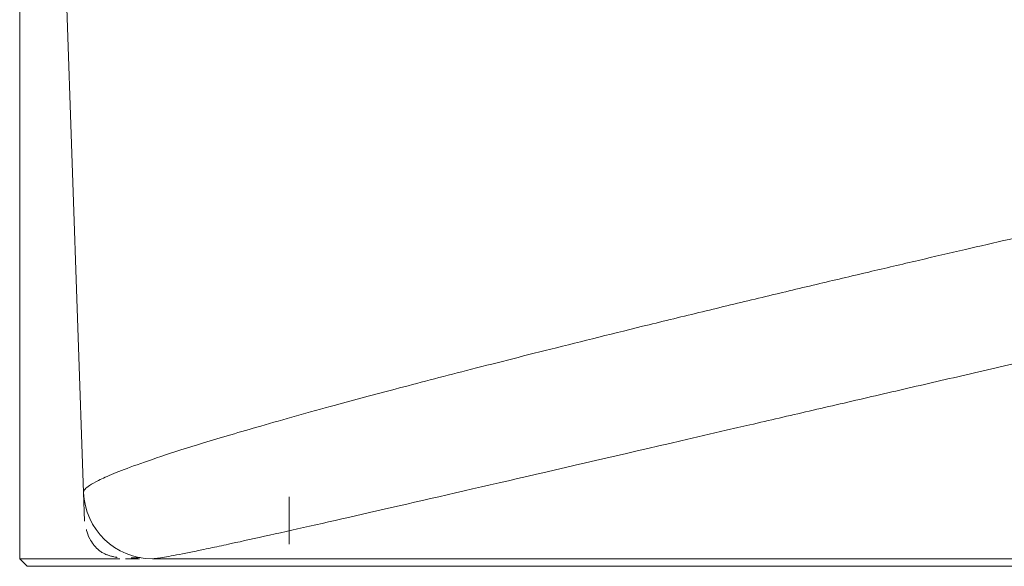
# Paper-space layout 'Sheet3' of a CAD drawing. Units: inches. Extents: x 0.3 to 10.6, y 0.2 to 8.2.
# Drawn here: x 2.7 to 2.9, y 1.5 to 1.7 of the extents above; entities that cross this region are included whole.
import ezdxf

# ---------------------------------------------------------------- set-up
doc = ezdxf.new("R2010")
doc.units = ezdxf.units.IN
doc.header["$MEASUREMENT"] = 0

psp = doc.layouts.new('Sheet3')

# ---------------------------------------------------------------- linework, layer by layer
at = {"color": 7, "linetype": 'Continuous', "lineweight": 15}
for p, q in [((2.699152380986969, 1.762878924451408), (2.706129038169807, 1.563093591833064)), ((2.694087452830785, 1.550585196331116), (2.694087452830785, 1.719378833079287)), ((2.706129038169807, 1.563093591833064), (2.706319458192281, 1.557639732614288)), ((2.744846195350348, 1.553319618076176), (2.744846195350348, 1.562264959183276)), ((2.694087452830785, 1.550585196331116), (2.695512840809025, 1.549159808352875)), ((2.712956585964059, 1.550585196331116), (2.694087452830785, 1.550585196331116)), ((2.695512840809025, 1.549159808352875), (4.104179545548823, 1.549159808352875)), ((2.71664916997368, 1.550585196331116), (2.714009836019047, 1.550585196331116)), ((2.719081804093906, 1.550585196331116), (3.293962724131572, 1.550585196331116))]:
    psp.add_line(p, q, dxfattribs=at)
psp.add_arc((2.719082090394313, 1.563546152029114), 0.01296095570017277, 182.0010145609831, 269.9989504855441, dxfattribs=at)
for points, knots in [([(2.894859595050631, 1.614059820055437), (2.892573319410905, 1.613536902528926), (2.88770998554658, 1.612424559611588), (2.880163923774036, 1.610687681141046), (2.871939142697865, 1.608784597775415), (2.86310934136641, 1.606728303627301), (2.85373575395337, 1.60452987991032), (2.843891686702104, 1.602202642671086), (2.833654983935309, 1.599760902548068), (2.82311039296624, 1.597220452912626), (2.809534554046435, 1.593912516444675), (2.794195514655269, 1.590108559487881), (2.778352072982196, 1.586082749999917), (2.764919976242999, 1.582579057641976), (2.751745933979586, 1.579044716320223), (2.739460356514245, 1.575613980856449), (2.72866810946593, 1.572419423707111), (2.720619339324325, 1.569858645710192), (2.714838207119168, 1.567840955896486), (2.710885779294923, 1.566278619315357), (2.708360048993766, 1.56509051784978), (2.706924719362336, 1.564208760266659), (2.706225486173305, 1.56356161434473), (2.706159134517756, 1.563239706845237), (2.706129017510449, 1.563093593075587)], [0, 0, 0, 0, 0.0184117174881041, 0.03916515034514423, 0.06226027330120838, 0.0876970456085078, 0.115475405651955, 0.1455952646358924, 0.1780564994346047, 0.2128589447932299, 0.2500023851880693, 0.3186292956774274, 0.3831712520134845, 0.4436281826730979, 0.5000002598159399, 0.5804777076897212, 0.6547216078576654, 0.7227333702307069, 0.7845145564188953, 0.8400662578821073, 0.8893894735486197, 0.932485346635633, 0.9693551081436059, 1, 1, 1, 1]), ([(2.91389277047932, 1.59481088029705), (2.911513787197283, 1.594263913949884), (2.906756416714256, 1.593170118304128), (2.899783962769014, 1.591564994397075), (2.89293254223055, 1.589986381183477), (2.886213817101977, 1.58843694562291), (2.879624663569666, 1.586916154316189), (2.873165918466462, 1.585424331363213), (2.866837357651696, 1.583961571383339), (2.86063904116981, 1.582528030684329), (2.854570953082607, 1.581123849311841), (2.848633097230298, 1.579749171731488), (2.842825474304498, 1.578404142035382), (2.837148077803705, 1.577088902430785), (2.821429497895257, 1.573446836802183), (2.797833113120834, 1.567977726630328), (2.770564489120457, 1.561682635551021), (2.748926183511292, 1.556747034125361), (2.736762051918508, 1.554043946659592), (2.730315839064892, 1.552660460756121), (2.727264560531717, 1.552021134165321), (2.724680269621799, 1.551497799645443), (2.722559908693192, 1.551089870821139), (2.72091484816545, 1.550800375657559), (2.719702655975931, 1.550618877963361), (2.719288790428469, 1.550596427137898), (2.719081828298278, 1.550585200132677)], [0, 0, 0, 0, 0.01924668793698004, 0.03848855339959338, 0.05772621364020891, 0.07696028631603993, 0.09619138942993849, 0.1154201412710882, 0.1346471603555277, 0.1538730653665283, 0.1730984750949051, 0.1923240083792723, 0.2115502840463599, 0.2307779208511842, 0.2500075374173915, 0.3750211451675434, 0.5000004524980555, 0.6250109798395684, 0.7499932910050643, 0.7857181694659033, 0.8214331635112085, 0.8571422757566044, 0.8928495107956596, 0.9285588738534587, 0.9642743694392468, 1, 1, 1, 1]), ([(2.706644663324373, 1.556111141383816), (2.706657433515077, 1.556045451082607), (2.706720711287018, 1.555719948042365), (2.707043794837325, 1.554691179707031), (2.707802743375503, 1.55347763527533), (2.708245480349992, 1.552898162485271), (2.708684796262265, 1.552472732640397), (2.708812997592197, 1.552357678745392), (2.708889848625497, 1.552291193005171), (2.708953183713637, 1.552238315577273), (2.708998109812644, 1.552201560158163), (2.709042617575203, 1.552165852592001), (2.709105200018486, 1.55211672222405), (2.709180226853989, 1.552059800281997), (2.709414318713121, 1.551889023556224), (2.709649355737967, 1.551744978807793), (2.710232585880281, 1.5514162496671), (2.710691142454394, 1.551267796674407), (2.711243720116234, 1.551092077202493), (2.71182681427101, 1.550955709924241), (2.71223627378034, 1.550875134615291), (2.712428070428469, 1.550847125374953), (2.712468142717708, 1.550841273372892)], [0, 0, 0, 0, 0.0451406385812414, 0.2236770851452277, 0.313428811325889, 0.356176244179509, 0.3621134675769416, 0.3641257853166963, 0.3655855632458703, 0.3661673951514527, 0.3667037478283172, 0.3672514522400936, 0.367863805980001, 0.3694206432502161, 0.3715499779380376, 0.3866331269440693, 0.4128040380764766, 0.5215793829628378, 0.6736852716518182, 0.8212748121684086, 0.962658745650018, 1, 1, 1, 1]), ([(2.71509608569282, 1.550759165432521), (2.715139066516478, 1.550760039350138), (2.715252936254458, 1.550762354633132), (2.715450877695583, 1.550766382109503), (2.715710463700224, 1.550771684790747), (2.716020845135165, 1.550778011977428), (2.716383458211201, 1.550785373750123), (2.716634180676735, 1.550790489067961), (2.716769044144439, 1.550793240594437)], [0, 0, 0, 0, 0.07225190556358832, 0.1914180524011314, 0.3393823200371055, 0.5234674186755107, 0.7436734029612065, 1, 1, 1, 1])]:
    psp.add_open_spline(points, degree=3, knots=knots, dxfattribs=at)

doc.saveas('drawing.dxf')
